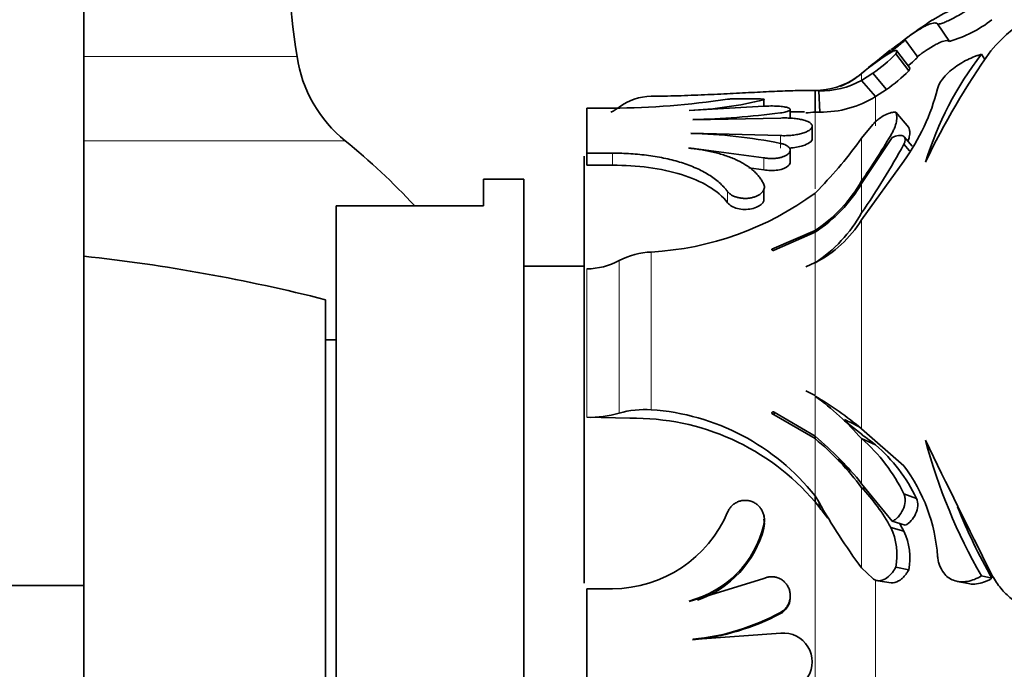
# Model space of a CAD drawing. Units: millimetres. Extents: x 0 to 2454, y 0 to 2745.
# Drawn here: x 2114 to 2151, y 2013 to 2037 of the extents above; entities that cross this region are included whole.
import ezdxf
from ezdxf import colors
from ezdxf.entities.mleader import LeaderData, LeaderLine
from ezdxf.math import Vec2, Vec3

# ---------------------------------------------------------------- set-up
doc = ezdxf.new("R2010")
doc.units = ezdxf.units.MM
doc.layers.add('DV4_Défaut', color=7, linetype='Continuous')
doc.layers.add('Défaut', color=7, linetype='Continuous')

# ---------------------------------------------------------------- blocks, each defined once
blk = doc.blocks.new('_DOT')
at = {"color": 0}
blk.add_line((0, 0), (-1, 0), dxfattribs=at)
at = {"color": 0, "const_width": 0.333}
blk.add_lwpolyline([(-0.1665, 0, 1), (0.1665, 0, 1)], format="xyb", close=True, dxfattribs=at)
blk = doc.blocks.new('SE3')
at = {"layer": 'DV4_Défaut', "color": 7, "linetype": 'Continuous', "lineweight": 35}
for p, q in [((2116.602, 2016.385), (2116.602, 2091.385)), ((2148.864, 2036.67), (2148.424, 2037.331)), ((2146.998, 2036.582), (2147.166, 2036.725)), ((2147.686, 2036.085), (2147.213, 2036.729)), ((2146.424, 2036.093), (2146.733, 2036.322)), ((2147.348, 2035.577), (2146.865, 2036.206)), ((2147.379, 2035.698), (2146.897, 2036.331)), ((2150.181, 2035.995), (2150.058, 2036.192)), ((2145.593, 2035.22), (2146.008, 2035.487)), ((2146.515, 2034.877), (2146.008, 2035.487)), ((2146.112, 2034.618), (2145.593, 2035.22)), ((2143.856, 2034.841), (2143.469, 2034.841)), ((2143.856, 2034.037), (2143.856, 2034.837)), ((2143.856, 2034.837), (2143.994, 2034.835)), ((2144.035, 2034.036), (2143.994, 2034.835)), ((2146.112, 2034.618), (2146.515, 2034.877)), ((2141.947, 2034.253), (2139.165, 2034.093)), ((2141.951, 2034.253), (2141.951, 2034.513)), ((2136.307, 2034.185), (2135.352, 2034.185)), ((2135.352, 2034.185), (2135.352, 2032.506)), ((2142.932, 2033.81), (2142.932, 2034.133)), ((2143.468, 2034.041), (2142.932, 2034.041)), ((2143.856, 2034.037), (2144.035, 2034.036)), ((2147.348, 2033.462), (2146.865, 2034.031)), ((2142.585, 2033.816), (2139.304, 2033.753)), ((2143.752, 2033.038), (2143.752, 2033.514)), ((2146.008, 2033.571), (2145.593, 2033.061)), ((2139.231, 2033.247), (2142.569, 2033.161)), ((2147.48, 2032.764), (2147.177, 2033.112)), ((2146.733, 2033.087), (2145.593, 2031.379)), ((2147.382, 2032.592), (2147.166, 2032.836)), ((2135.252, 2016.471), (2135.252, 2032.389)), ((2135.352, 2032.506), (2136.307, 2032.506)), ((2135.352, 2032.055), (2135.352, 2032.506)), ((2139.146, 2032.705), (2141.947, 2032.336)), ((2142.932, 2032.167), (2142.932, 2032.622)), ((2135.352, 2032.055), (2136.307, 2032.055)), ((2147.166, 2032.211), (2145.593, 2030.018)), ((2141.387, 2031.96), (2141.947, 2031.888)), ((2131.502, 2030.541), (2131.502, 2031.541)), ((2133.002, 2031.541), (2131.502, 2031.541)), ((2133.002, 2031.541), (2133.002, 1995.541)), ((2141.951, 2030.728), (2141.951, 2031.148)), ((2143.994, 2031.153), (2143.856, 2031.013)), ((2131.502, 2030.541), (2126.002, 2030.541)), ((2126.002, 1996.541), (2126.002, 2030.541)), ((2142.241, 2028.924), (2143.856, 2029.621)), ((2143.856, 2029.558), (2142.332, 2028.884)), ((2143.856, 2028.427), (2143.508, 2028.26)), ((2135.252, 2028.291), (2133.002, 2028.291)), ((2125.602, 2000.041), (2125.602, 2027.041)), ((2126.002, 2025.541), (2125.602, 2025.541)), ((2143.856, 2023.462), (2143.508, 2023.636)), ((2142.332, 2022.746), (2142.332, 2022.852)), ((2142.332, 2022.852), (2143.856, 2021.946)), ((2136.95, 2022.617), (2135.35, 2022.656)), ((2143.856, 2021.858), (2142.241, 2022.799)), ((2145.626, 2021.997), (2144.953, 2022.528)), ((2145.593, 2022.227), (2147.166, 2020.845)), ((2143.856, 2021.858), (2143.856, 2021.946)), ((2146.112, 2021.628), (2145.593, 2021.859)), ((2145.148, 2020.677), (2144.741, 2021.028)), ((2145.593, 2020.176), (2146.733, 2018.775)), ((2143.856, 2019.497), (2143.856, 2019.729)), ((2143.856, 2019.729), (2143.994, 2019.499)), ((2147.641, 2019.63), (2147.166, 2019.804)), ((2143.856, 2019.497), (2144.035, 2019.275)), ((2144.035, 2019.275), (2143.994, 2019.499)), ((2141.952, 2018.95), (2141.952, 2018.982)), ((2147.166, 2018.41), (2146.678, 2018.549)), ((2147.22, 2018.629), (2146.733, 2018.775)), ((2145.593, 2017.035), (2146.008, 2016.641)), ((2147.348, 2016.963), (2146.865, 2017.061)), ((2141.947, 2016.643), (2139.165, 2015.79)), ((2150.452, 2016.649), (2150.058, 2016.738)), ((2104.602, 2016.385), (2116.602, 2016.385)), ((2116.602, 2016.385), (2104.602, 2016.385)), ((2116.602, 2006.385), (2116.602, 2016.385)), ((2136.307, 2016.258), (2135.352, 2016.258)), ((2135.352, 2016.258), (2135.352, 2010.825)), ((2146.195, 2016.56), (2146.696, 2016.476)), ((2149.16, 2016.534), (2149.579, 2016.45)), ((2142.932, 2015.916), (2142.932, 2015.973)), ((2142.585, 2014.603), (2139.304, 2014.367))]:
    blk.add_line(p, q, dxfattribs=at)
at = {"layer": 'DV4_Défaut', "color": 7, "linetype": 'Continuous', "lineweight": 18}
for p, q in [((2124.545, 2036.106), (2116.602, 2036.106)), ((2145.593, 2035.478), (2145.593, 2035.22)), ((2143.856, 2034.837), (2143.856, 2034.841)), ((2143.856, 2034.841), (2143.856, 2034.761)), ((2146.112, 2034.618), (2146.112, 2033.52)), ((2141.947, 2034.253), (2141.947, 2034.492)), ((2143.856, 2034.037), (2143.856, 2031.171)), ((2142.569, 2032.694), (2142.569, 2033.161)), ((2116.602, 2032.964), (2126.341, 2032.964)), ((2145.593, 2033.061), (2145.593, 2031.469)), ((2136.307, 2032.055), (2136.307, 2032.506)), ((2141.947, 2031.888), (2141.947, 2032.336)), ((2145.593, 2031.379), (2145.593, 2030.278)), ((2140.597, 2030.655), (2140.597, 2031.072)), ((2143.856, 2031.013), (2143.856, 2029.621)), ((2145.593, 2030.017), (2145.593, 2022.227)), ((2143.856, 2029.558), (2143.856, 2028.427)), ((2137.75, 2028.818), (2137.75, 2022.937)), ((2136.55, 2022.807), (2136.55, 2028.495)), ((2143.856, 2028.402), (2143.856, 2023.462)), ((2135.35, 2025.591), (2135.35, 2028.188)), ((2135.35, 2022.656), (2135.35, 2025.591)), ((2143.856, 2023.431), (2143.856, 2021.946)), ((2143.856, 2021.858), (2143.856, 2019.729)), ((2145.593, 2021.859), (2145.593, 2020.176)), ((2145.593, 2020.027), (2145.593, 2017.035)), ((2143.856, 2019.497), (2143.856, 2007.586)), ((2141.947, 2018.522), (2141.947, 2018.643)), ((2146.112, 2016.581), (2146.112, 2010.503)), ((2142.565, 2015.332), (2142.565, 2015.376))]:
    blk.add_line(p, q, dxfattribs=at)
at = {"layer": 'DV4_Défaut', "color": 7, "linetype": 'Continuous', "lineweight": 35}
for centre, radius, start, end in [((2164.057, 2042.041), 39.955, 180, 188.5423), ((2155.736, 2031.697), 7.06, 102.7997, 139.0218), ((2150.746, 2033.659), 4.561, 98.6841, 123.4444), ((2164.252, 2013.541), 28.8, 123.7883, 126.3552), ((2147.599, 2041.101), 4.607, 285.9348, 308.2661), ((2153.936, 2026.835), 11.97, 124.4413, 127.2069), ((2129.489, 2036.849), 5, 188.5423, 230.9799), ((2164.252, 2013.541), 28.8, 127.6173, 130.4182), ((2150.878, 2029.29), 8.137, 121.0759, 130.4966), ((2142.708, 2040.287), 5.825, 304.5072, 315.5285), ((2173.566, 2019.963), 28.356, 144.7568, 154.4949), ((2160.243, 2028.357), 12.85, 142.4313, 162.7233), ((2143.856, 2037.523), 2.681, 270, 305.0207), ((2143.56, 2037.899), 3.161, 293.0206, 310.0469), ((2143.568, 2037.922), 3.174, 305.3901, 309.6534), ((2143.571, 2037.914), 3.166, 305.4215, 309.6971), ((2143.149, 2039.732), 5.907, 304.7354, 315.3003), ((2144.112, 2037.859), 3.027, 267.7609, 299.3011), ((2137.767, 2032.587), 2.038, 90.4881, 126.6725), ((2144.084, 2037.863), 3.827, 269.2737, 302.0023), ((2140.638, 2036.901), 8.038, 324.306, 345.613), ((2135.345, 2035.838), 2.016, 296.5653, 306.7167), ((2136.151, 2063.86), 29.675, 270.3017, 278.6174), ((2138.483, 2048.886), 14.805, 272.6328, 283.5313), ((2138.368, 2067.671), 33.928, 271.5795, 277.1072), ((2138.671, 2090.972), 57.171, 274.8538, 275.2041), ((2138.782, 2014.069), 19.178, 78.6226, 88.6613), ((2120.788, 2048.529), 30.105, 325.4816, 329.3114), ((2110.602, 2013.541), 25, 42.8436, 50.9799), ((2131.506, 2043.249), 17.385, 315.9143, 324.1254), ((2122.468, 2046.26), 28.11, 325.3518, 331.4749), ((2140.885, 2034.153), 5.419, 303.246, 330.3201), ((2140.803, 2034.21), 5.565, 303.2811, 329.4215), ((2137.096, 2040.226), 11.427, 273.2792, 306.2682), ((2140.847, 2032.96), 5.452, 303.5045, 330.5343), ((2141.762, 2032.426), 4.526, 297.5651, 327.842), ((2137.849, 2026.051), 2.769, 92.0466, 117.972), ((2109.602, 1964.041), 65, 75.74997, 83.8177), ((2135.323, 2030.788), 2.6, 270.6002, 298.174), ((2137.339, 2014.573), 11.01, 41.4368, 53.708), ((2137.233, 2012.167), 13.08, 50.2714, 59.5798), ((2137.519, 2019.524), 3.421, 86.1201, 106.4435), ((2137.153, 2014.386), 8.573, 38.562, 86.0067), ((2135.486, 2026.465), 3.812, 267.9568, 286.2137), ((2137.108, 2013.764), 8.855, 40.3506, 91.0207), ((2129.321, 1990.3), 35.86, 63.1371, 64.1556), ((2136.159, 2012.654), 12.066, 38.5646, 50.3623), ((2137.2, 2013.803), 10.45, 36.5588, 50.4314), ((2141.384, 2017.008), 6.422, 25.8079, 49.0519), ((2136.476, 2009.156), 15.76, 52.3116, 54.601), ((2168.382, 2027.242), 21.121, 194.9237, 209.8246), ((2483.174, 2183.728), 372.263, 205.78368, 206.63197), ((2141.924, 2016.839), 6.361, 26.0251, 48.8347), ((2136.4, 2008.971), 14.689, 54.3373, 55.5421), ((2142.079, 2017.027), 6.36, 3.978, 36.8883), ((2244.803, 2304.422), 301.202, 250.76889, 250.80279), ((2140.668, 2015.279), 6.841, 28.5561, 43.955), ((2164.351, 2030.964), 23.364, 209.389, 216.5969), ((2160.624, 2031.923), 20.86, 217.3233, 218.8052), ((2168.287, 2026.87), 20.556, 201.5518, 209.8169), ((2136.28, 2020.946), 4.688, 270.3332, 337.0806), ((2141.252, 2018.698), 0.716, 345.7784, 12.4109), ((2138.183, 2019.549), 3.872, 284.6646, 346.4644), ((2138.206, 2019.488), 3.864, 289.1488, 345.5099), ((2144.558, 2017.527), 2.353, 348.5741, 25.749), ((2141.36, 2015.257), 6.607, 28.5062, 31.5445), ((2145.074, 2017.412), 2.317, 348.8149, 25.5082), ((2142.241, 2015.943), 0.692, 298.004, 356.3792), ((2138.462, 2023.106), 8.79, 275.4232, 297.8305), ((2138.488, 2022.876), 8.537, 275.4763, 298.5286), ((2142.684, 2013.542), 1.066, 263.8404, 95.328)]:
    blk.add_arc(centre, radius, start, end, dxfattribs=at)
for points, knots in [([(2148.424, 2037.331), (2148.432, 2037.327), (2148.447, 2037.319), (2148.51, 2037.324), (2148.626, 2037.358), (2148.811, 2037.439), (2149.021, 2037.544), (2149.269, 2037.68), (2149.538, 2037.839), (2149.762, 2037.977), (2149.933, 2038.086), (2150.016, 2038.14), (2150.058, 2038.167)], [0, 0, 0, 0, 0.071511, 0.143017, 0.285596, 0.392007, 0.49983, 0.621134, 0.749786, 0.874848, 0.937405, 1, 1, 1, 1]), ([(2147.166, 2036.725), (2147.207, 2036.756), (2147.29, 2036.817), (2147.453, 2036.933), (2147.712, 2037.108), (2148.023, 2037.286), (2148.243, 2037.363), (2148.35, 2037.364), (2148.394, 2037.348), (2148.414, 2037.337), (2148.424, 2037.331)], [0, 0, 0, 0, 0.062554, 0.125063, 0.250086, 0.499984, 0.749903, 0.874927, 0.937442, 1, 1, 1, 1]), ([(2146.733, 2036.322), (2146.754, 2036.338), (2146.795, 2036.37), (2146.873, 2036.433), (2147, 2036.536), (2147.145, 2036.658), (2147.22, 2036.729), (2147.215, 2036.735), (2147.194, 2036.725), (2147.176, 2036.713), (2147.166, 2036.707)], [0, 0, 0, 0, 0.062742, 0.125473, 0.250805, 0.50033, 0.749363, 0.874526, 0.937275, 1, 1, 1, 1]), ([(2147.641, 2036.081), (2147.715, 2036.137), (2147.755, 2036.165), (2147.762, 2036.171), (2147.772, 2036.178), (2147.783, 2036.186), (2147.789, 2036.19), (2147.805, 2036.201), (2147.815, 2036.209), (2147.844, 2036.23), (2147.862, 2036.242), (2147.912, 2036.277), (2147.952, 2036.305), (2148.025, 2036.354), (2148.06, 2036.377), (2148.238, 2036.492), (2148.354, 2036.558), (2148.558, 2036.656), (2148.643, 2036.686), (2148.748, 2036.702), (2148.777, 2036.703), (2148.812, 2036.695), (2148.822, 2036.692), (2148.835, 2036.686), (2148.834, 2036.686), (2148.835, 2036.685), (2148.836, 2036.685), (2148.838, 2036.684), (2148.84, 2036.683), (2148.848, 2036.679), (2148.855, 2036.675), (2148.864, 2036.67)], [0, 0, 0, 0, 0.0625, 0.0625, 0.070312, 0.070312, 0.078125, 0.078125, 0.09375, 0.09375, 0.125, 0.125, 0.1875, 0.1875, 0.25, 0.25, 0.5, 0.5, 0.75, 0.75, 0.875, 0.875, 0.9375, 0.9375, 0.945312, 0.945312, 0.953125, 0.953125, 0.96875, 0.96875, 1, 1, 1, 1]), ([(2146.865, 2036.206), (2146.874, 2036.224), (2146.892, 2036.258), (2146.909, 2036.309), (2146.898, 2036.347), (2146.837, 2036.338), (2146.757, 2036.304), (2146.704, 2036.274), (2146.678, 2036.259)], [0, 0, 0, 0, 0.125086, 0.250177, 0.500062, 0.749848, 0.874943, 1, 1, 1, 1]), ([(2147.328, 2035.775), (2147.442, 2035.867), (2147.54, 2035.948), (2147.656, 2036.049), (2147.684, 2036.077), (2147.686, 2036.085)], [0, 0, 0, 0, 0.5741009, 0.5741009, 1, 1, 1, 1]), ([(2150.058, 2036.192), (2150.016, 2036.179), (2149.933, 2036.154), (2149.762, 2036.093), (2149.538, 2035.995), (2149.269, 2035.847), (2148.997, 2035.662), (2148.746, 2035.444), (2148.567, 2035.229), (2148.479, 2035.075), (2148.441, 2034.975), (2148.43, 2034.928), (2148.424, 2034.904)], [0, 0, 0, 0, 0.062616, 0.125193, 0.250297, 0.378971, 0.500335, 0.64292, 0.785499, 0.892702, 0.946322, 1, 1, 1, 1]), ([(2147.348, 2035.577), (2147.36, 2035.6), (2147.368, 2035.616), (2147.374, 2035.629), (2147.378, 2035.638), (2147.382, 2035.651), (2147.383, 2035.657), (2147.388, 2035.679), (2147.386, 2035.691), (2147.379, 2035.698)], [0, 0, 0, 0, 0.288183, 0.288183, 0.432274, 0.432274, 0.576366, 0.576366, 1, 1, 1, 1]), ([(2137.75, 2034.625), (2137.826, 2034.626), (2138.07, 2034.629), (2138.486, 2034.638), (2139.16, 2034.658), (2139.988, 2034.691), (2140.936, 2034.738), (2141.829, 2034.786), (2142.518, 2034.819), (2143.028, 2034.835), (2143.391, 2034.842), (2143.66, 2034.842), (2143.811, 2034.838), (2143.856, 2034.837)], [0, 0, 0, 0, 0.031798, 0.101851, 0.174725, 0.317897, 0.461397, 0.605643, 0.750168, 0.824423, 0.895609, 0.968536, 1, 1, 1, 1]), ([(2141.947, 2034.492), (2141.955, 2034.495), (2141.972, 2034.501), (2141.968, 2034.509), (2141.941, 2034.516), (2141.89, 2034.522), (2141.818, 2034.527), (2141.727, 2034.53), (2141.618, 2034.533), (2141.496, 2034.534), (2141.364, 2034.535), (2141.228, 2034.536), (2141.093, 2034.535), (2140.964, 2034.534), (2140.846, 2034.532), (2140.743, 2034.529), (2140.657, 2034.525), (2140.617, 2034.522), (2140.597, 2034.52)], [0, 0, 0, 0, 0.063194, 0.126501, 0.189592, 0.252759, 0.315405, 0.378127, 0.44018, 0.502401, 0.564022, 0.625958, 0.687651, 0.749637, 0.81191, 0.87421, 0.937143, 1, 1, 1, 1]), ([(2142.565, 2034.004), (2142.604, 2034.009), (2142.681, 2034.02), (2142.775, 2034.042), (2142.851, 2034.066), (2142.904, 2034.093), (2142.932, 2034.12), (2142.935, 2034.147), (2142.912, 2034.173), (2142.864, 2034.196), (2142.793, 2034.217), (2142.702, 2034.235), (2142.593, 2034.248), (2142.471, 2034.258), (2142.34, 2034.264), (2142.206, 2034.265), (2142.072, 2034.261), (2141.989, 2034.256), (2141.947, 2034.253)], [0, 0, 0, 0, 0.062164, 0.12478, 0.18737, 0.250564, 0.313569, 0.37693, 0.440106, 0.503107, 0.56606, 0.628418, 0.690858, 0.752667, 0.814619, 0.876314, 0.93805, 1, 1, 1, 1]), ([(2146.865, 2034.031), (2146.852, 2034.032), (2146.827, 2034.034), (2146.771, 2034.032), (2146.663, 2034.013), (2146.483, 2033.947), (2146.274, 2033.821), (2146.132, 2033.702), (2146.057, 2033.628), (2146.024, 2033.59), (2146.008, 2033.571)], [0, 0, 0, 0, 0.062704, 0.125378, 0.250712, 0.500544, 0.749571, 0.874624, 0.937321, 1, 1, 1, 1]), ([(2146.678, 2033.164), (2146.704, 2033.211), (2146.757, 2033.305), (2146.837, 2033.482), (2146.898, 2033.683), (2146.909, 2033.848), (2146.892, 2033.96), (2146.874, 2034.008), (2146.865, 2034.031)], [0, 0, 0, 0, 0.125057, 0.250152, 0.499938, 0.749823, 0.874914, 1, 1, 1, 1]), ([(2142.569, 2033.161), (2142.606, 2033.159), (2142.679, 2033.157), (2142.79, 2033.158), (2142.9, 2033.163), (2143.008, 2033.173), (2143.112, 2033.186), (2143.212, 2033.204), (2143.306, 2033.225), (2143.394, 2033.249), (2143.473, 2033.276), (2143.544, 2033.306), (2143.606, 2033.337), (2143.658, 2033.371), (2143.699, 2033.405), (2143.729, 2033.44), (2143.747, 2033.476), (2143.754, 2033.511), (2143.748, 2033.546), (2143.732, 2033.58), (2143.703, 2033.612), (2143.664, 2033.643), (2143.614, 2033.672), (2143.553, 2033.699), (2143.484, 2033.724), (2143.405, 2033.746), (2143.319, 2033.765), (2143.225, 2033.781), (2143.126, 2033.795), (2143.022, 2033.805), (2142.915, 2033.813), (2142.805, 2033.817), (2142.695, 2033.819), (2142.622, 2033.817), (2142.585, 2033.816)], [0, 0, 0, 0, 0.030985, 0.061761, 0.092692, 0.123771, 0.154644, 0.185656, 0.216936, 0.248031, 0.279224, 0.310748, 0.342109, 0.373496, 0.40521, 0.436794, 0.468304, 0.500074, 0.531769, 0.563277, 0.594937, 0.626604, 0.657981, 0.68941, 0.72092, 0.752089, 0.783237, 0.814533, 0.845505, 0.876412, 0.907528, 0.938369, 0.96909, 1, 1, 1, 1]), ([(2147.166, 2032.836), (2147.176, 2032.855), (2147.194, 2032.893), (2147.215, 2032.963), (2147.22, 2033.069), (2147.145, 2033.161), (2147, 2033.176), (2146.873, 2033.146), (2146.795, 2033.117), (2146.754, 2033.097), (2146.733, 2033.087)], [0, 0, 0, 0, 0.062725, 0.125474, 0.250637, 0.49967, 0.749195, 0.874527, 0.937258, 1, 1, 1, 1]), ([(2147.326, 2032.954), (2147.346, 2033.012), (2147.36, 2033.064), (2147.385, 2033.189), (2147.389, 2033.25), (2147.382, 2033.34), (2147.378, 2033.367), (2147.369, 2033.403), (2147.367, 2033.409), (2147.359, 2033.433), (2147.354, 2033.447), (2147.348, 2033.462)], [0, 0, 0, 0, 0.264805, 0.264805, 0.632402, 0.632402, 0.816201, 0.816201, 0.908101, 0.908101, 1, 1, 1, 1]), ([(2141.947, 2032.336), (2141.988, 2032.328), (2142.071, 2032.313), (2142.205, 2032.304), (2142.34, 2032.307), (2142.471, 2032.322), (2142.593, 2032.348), (2142.702, 2032.384), (2142.793, 2032.429), (2142.864, 2032.48), (2142.912, 2032.535), (2142.935, 2032.593), (2142.932, 2032.65), (2142.904, 2032.706), (2142.851, 2032.757), (2142.776, 2032.803), (2142.681, 2032.842), (2142.604, 2032.861), (2142.565, 2032.87)], [0, 0, 0, 0, 0.061861, 0.123752, 0.185293, 0.247279, 0.309134, 0.371476, 0.434064, 0.496771, 0.559976, 0.622954, 0.686353, 0.749351, 0.812433, 0.875201, 0.937579, 1, 1, 1, 1]), ([(2142.902, 2032.697), (2143.082, 2032.71), (2143.254, 2032.739), (2143.615, 2032.847), (2143.749, 2032.944), (2143.752, 2033.036), (2143.752, 2033.037), (2143.752, 2033.038)], [0, 0, 0, 0, 0.38175, 0.38175, 0.994996, 0.994996, 1, 1, 1, 1]), ([(2136.307, 2032.506), (2136.364, 2032.506), (2136.478, 2032.505), (2136.705, 2032.5), (2136.987, 2032.486), (2137.322, 2032.458), (2137.652, 2032.42), (2137.975, 2032.37), (2138.289, 2032.309), (2138.592, 2032.236), (2138.882, 2032.153), (2139.159, 2032.057), (2139.421, 2031.95), (2139.666, 2031.832), (2139.892, 2031.703), (2140.1, 2031.562), (2140.288, 2031.41), (2140.427, 2031.274), (2140.528, 2031.16), (2140.574, 2031.101), (2140.597, 2031.072)], [0, 0, 0, 0, 0.031089, 0.06218, 0.123933, 0.185618, 0.247584, 0.310058, 0.372243, 0.434214, 0.496314, 0.558888, 0.621783, 0.684312, 0.746785, 0.809538, 0.87288, 0.936373, 0.968144, 1, 1, 1, 1]), ([(2141.947, 2031.339), (2141.936, 2031.362), (2141.914, 2031.407), (2141.864, 2031.497), (2141.792, 2031.605), (2141.689, 2031.728), (2141.57, 2031.846), (2141.435, 2031.957), (2141.284, 2032.062), (2141.121, 2032.159), (2140.944, 2032.248), (2140.753, 2032.331), (2140.551, 2032.406), (2140.337, 2032.473), (2140.114, 2032.533), (2139.883, 2032.585), (2139.643, 2032.629), (2139.437, 2032.66), (2139.269, 2032.681), (2139.184, 2032.69), (2139.144, 2032.7)], [0, 0, 0, 0, 0.031725, 0.063384, 0.126276, 0.188965, 0.25173, 0.314856, 0.377812, 0.440246, 0.502458, 0.564742, 0.62739, 0.68981, 0.75174, 0.813488, 0.875356, 0.937629, 0.96882, 1, 1, 1, 1]), ([(2136.307, 2032.055), (2137.22, 2032.055), (2138.12, 2031.942), (2139.638, 2031.474), (2140.237, 2031.12), (2140.597, 2030.655)], [0, 0, 0, 0, 0.5, 0.5, 1, 1, 1, 1]), ([(2141.947, 2031.888), (2142.109, 2031.854), (2142.3, 2031.85), (2142.639, 2031.903), (2142.781, 2031.96), (2142.913, 2032.076), (2142.937, 2032.127), (2142.931, 2032.177)], [0, 0, 0, 0, 0.3747118, 0.3747118, 0.7494237, 0.7494237, 1, 1, 1, 1]), ([(2140.597, 2031.072), (2140.617, 2031.049), (2140.657, 2031.003), (2140.743, 2030.943), (2140.845, 2030.891), (2140.963, 2030.852), (2141.092, 2030.826), (2141.226, 2030.815), (2141.363, 2030.82), (2141.494, 2030.84), (2141.617, 2030.875), (2141.726, 2030.922), (2141.818, 2030.98), (2141.89, 2031.045), (2141.94, 2031.116), (2141.967, 2031.191), (2141.972, 2031.266), (2141.955, 2031.314), (2141.947, 2031.339)], [0, 0, 0, 0, 0.062885, 0.125632, 0.187844, 0.2501, 0.311763, 0.373709, 0.435278, 0.497259, 0.559326, 0.621579, 0.684323, 0.746994, 0.810238, 0.873226, 0.936697, 1, 1, 1, 1]), ([(2140.597, 2030.655), (2140.668, 2030.563), (2140.801, 2030.484), (2141.13, 2030.399), (2141.322, 2030.395), (2141.663, 2030.467), (2141.804, 2030.54), (2141.915, 2030.661), (2141.937, 2030.695), (2141.951, 2030.729)], [0, 0, 0, 0, 0.297866, 0.297866, 0.595732, 0.595732, 0.893598, 0.893598, 1, 1, 1, 1]), ([(2142.332, 2028.884), (2142.325, 2028.882), (2142.311, 2028.878), (2142.289, 2028.878), (2142.266, 2028.885), (2142.244, 2028.901), (2142.242, 2028.916), (2142.241, 2028.924)], [0, 0, 0, 0, 0.173158, 0.330745, 0.495245, 0.741065, 1, 1, 1, 1]), ([(2142.241, 2022.799), (2142.241, 2022.806), (2142.242, 2022.82), (2142.252, 2022.838), (2142.271, 2022.853), (2142.3, 2022.863), (2142.321, 2022.856), (2142.332, 2022.852)], [0, 0, 0, 0, 0.178575, 0.340553, 0.507936, 0.748872, 1, 1, 1, 1]), ([(2141.947, 2018.643), (2141.955, 2018.687), (2141.972, 2018.775), (2141.968, 2018.91), (2141.941, 2019.042), (2141.89, 2019.166), (2141.818, 2019.28), (2141.727, 2019.379), (2141.618, 2019.459), (2141.496, 2019.518), (2141.364, 2019.553), (2141.228, 2019.561), (2141.093, 2019.543), (2140.964, 2019.5), (2140.846, 2019.433), (2140.743, 2019.345), (2140.657, 2019.241), (2140.617, 2019.161), (2140.597, 2019.12)], [0, 0, 0, 0, 0.063194, 0.126501, 0.189592, 0.252759, 0.315405, 0.378127, 0.44018, 0.502401, 0.564022, 0.625958, 0.687651, 0.749637, 0.81191, 0.87421, 0.937143, 1, 1, 1, 1]), ([(2146.733, 2018.775), (2146.754, 2018.785), (2146.795, 2018.806), (2146.873, 2018.86), (2147, 2018.978), (2147.145, 2019.2), (2147.22, 2019.464), (2147.215, 2019.644), (2147.194, 2019.74), (2147.176, 2019.783), (2147.166, 2019.804)], [0, 0, 0, 0, 0.062742, 0.125473, 0.250805, 0.50033, 0.749363, 0.874526, 0.937275, 1, 1, 1, 1]), ([(2147.22, 2018.629), (2147.381, 2018.71), (2147.52, 2018.862), (2147.693, 2019.241), (2147.716, 2019.461), (2147.641, 2019.63)], [0, 0, 0, 0, 0.5, 0.5, 1, 1, 1, 1]), ([(2148.424, 2017.469), (2148.432, 2017.411), (2148.447, 2017.297), (2148.51, 2017.08), (2148.626, 2016.86), (2148.811, 2016.675), (2149.021, 2016.561), (2149.269, 2016.507), (2149.538, 2016.525), (2149.762, 2016.59), (2149.933, 2016.667), (2150.016, 2016.714), (2150.058, 2016.738)], [0, 0, 0, 0, 0.071511, 0.143017, 0.285596, 0.392007, 0.49983, 0.621134, 0.749786, 0.874848, 0.937405, 1, 1, 1, 1]), ([(2146.008, 2016.641), (2146.024, 2016.627), (2146.057, 2016.6), (2146.132, 2016.566), (2146.274, 2016.546), (2146.483, 2016.62), (2146.663, 2016.774), (2146.771, 2016.909), (2146.827, 2016.994), (2146.852, 2017.038), (2146.865, 2017.061)], [0, 0, 0, 0, 0.062679, 0.125376, 0.250429, 0.499456, 0.749288, 0.874622, 0.937296, 1, 1, 1, 1]), ([(2146.696, 2016.476), (2146.784, 2016.467), (2146.876, 2016.494), (2147.012, 2016.574), (2147.043, 2016.596), (2147.113, 2016.654), (2147.147, 2016.687), (2147.213, 2016.761), (2147.242, 2016.796), (2147.298, 2016.877), (2147.318, 2016.911), (2147.348, 2016.963)], [0, 0, 0, 0, 0.366419, 0.366419, 0.524814, 0.524814, 0.68321, 0.68321, 0.841605, 0.841605, 1, 1, 1, 1]), ([(2142.565, 2015.376), (2142.604, 2015.4), (2142.681, 2015.447), (2142.775, 2015.545), (2142.851, 2015.659), (2142.904, 2015.785), (2142.932, 2015.919), (2142.935, 2016.056), (2142.912, 2016.191), (2142.864, 2016.319), (2142.793, 2016.435), (2142.702, 2016.536), (2142.593, 2016.616), (2142.471, 2016.674), (2142.34, 2016.707), (2142.206, 2016.713), (2142.072, 2016.694), (2141.989, 2016.66), (2141.947, 2016.643)], [0, 0, 0, 0, 0.062164, 0.12478, 0.18737, 0.250564, 0.313569, 0.37693, 0.440106, 0.503107, 0.56606, 0.628418, 0.690858, 0.752667, 0.814619, 0.876314, 0.93805, 1, 1, 1, 1]), ([(2149.58, 2016.45), (2149.613, 2016.444), (2149.647, 2016.44), (2149.767, 2016.431), (2149.856, 2016.436), (2150.042, 2016.469), (2150.119, 2016.492), (2150.249, 2016.543), (2150.289, 2016.561), (2150.351, 2016.593), (2150.36, 2016.598), (2150.401, 2016.62), (2150.425, 2016.634), (2150.452, 2016.649)], [0, 0, 0, 0, 0.122068, 0.122068, 0.414712, 0.414712, 0.707356, 0.707356, 0.853678, 0.853678, 0.926839, 0.926839, 1, 1, 1, 1]), ([(2150.407, 2016.858), (2150.451, 2016.776), (2150.541, 2016.613), (2150.695, 2016.382), (2150.873, 2016.171), (2151.13, 2015.916), (2151.497, 2015.646), (2151.986, 2015.417), (2152.515, 2015.276), (2153.061, 2015.223), (2153.528, 2015.242), (2153.897, 2015.298), (2154.08, 2015.336), (2154.172, 2015.356)], [0, 0, 0, 0, 0.062543, 0.125018, 0.187193, 0.250115, 0.373391, 0.500011, 0.622431, 0.749958, 0.874973, 0.937463, 1, 1, 1, 1])]:
    blk.add_open_spline(points, degree=3, knots=knots, dxfattribs=at)

msp = doc.modelspace()

# ---------------------------------------------------------------- block references
at = {"layer": 'Défaut'}
msp.add_blockref('SE3', (0, 0), dxfattribs=at)

# ---------------------------------------------------------------- leaders
at = {"layer": 'Défaut', "color": 7, "linetype": 'Continuous', "lineweight": 18}
ml = msp.add_multileader_mtext('Standard', dxfattribs=at)
ml.set_content('{\\pxsm0.9;\\fSolid Edge ISO|b1||i0||c0|p34;\\W1.;02/06/2021\\P}', color=256)
ml.set_leader_properties()
ml.set_arrow_properties(name='DOT')
ml.build(insert=Vec2(0, 0))
ml.multileader.update_dxf_attribs({"leader_type": 0, "dogleg_length": 0, "arrow_head_size": 12})
ctx = ml.context
ctx.base_point, ctx.char_height, ctx.arrow_head_size, ctx.landing_gap_size = Vec3(2366.626, 2737.829), 12, 12, 4.2
notes = []
notes.append((ctx, [(0, (0, 0, 0), (0, 0), (1, 0), 1, [])]))
ctx.mtext.insert = Vec3(2368.626, 2743.949)
for ctx, leaders in notes:
    for number, flags, end, landing, length, lines in leaders:
        leader = LeaderData()
        leader.index, (leader.has_last_leader_line, leader.has_dogleg_vector, leader.attachment_direction) = number, flags
        leader.last_leader_point, leader.dogleg_vector, leader.dogleg_length = Vec3(end), Vec3(landing), length
        for number, points, colour, breaks in lines:
            line = LeaderLine()
            line.index, line.vertices, line.color, line.breaks = number, Vec3.list(points), colors.encode_raw_color(colour), breaks
            leader.lines.append(line)
        ctx.leaders.append(leader)

doc.saveas('drawing.dxf')
